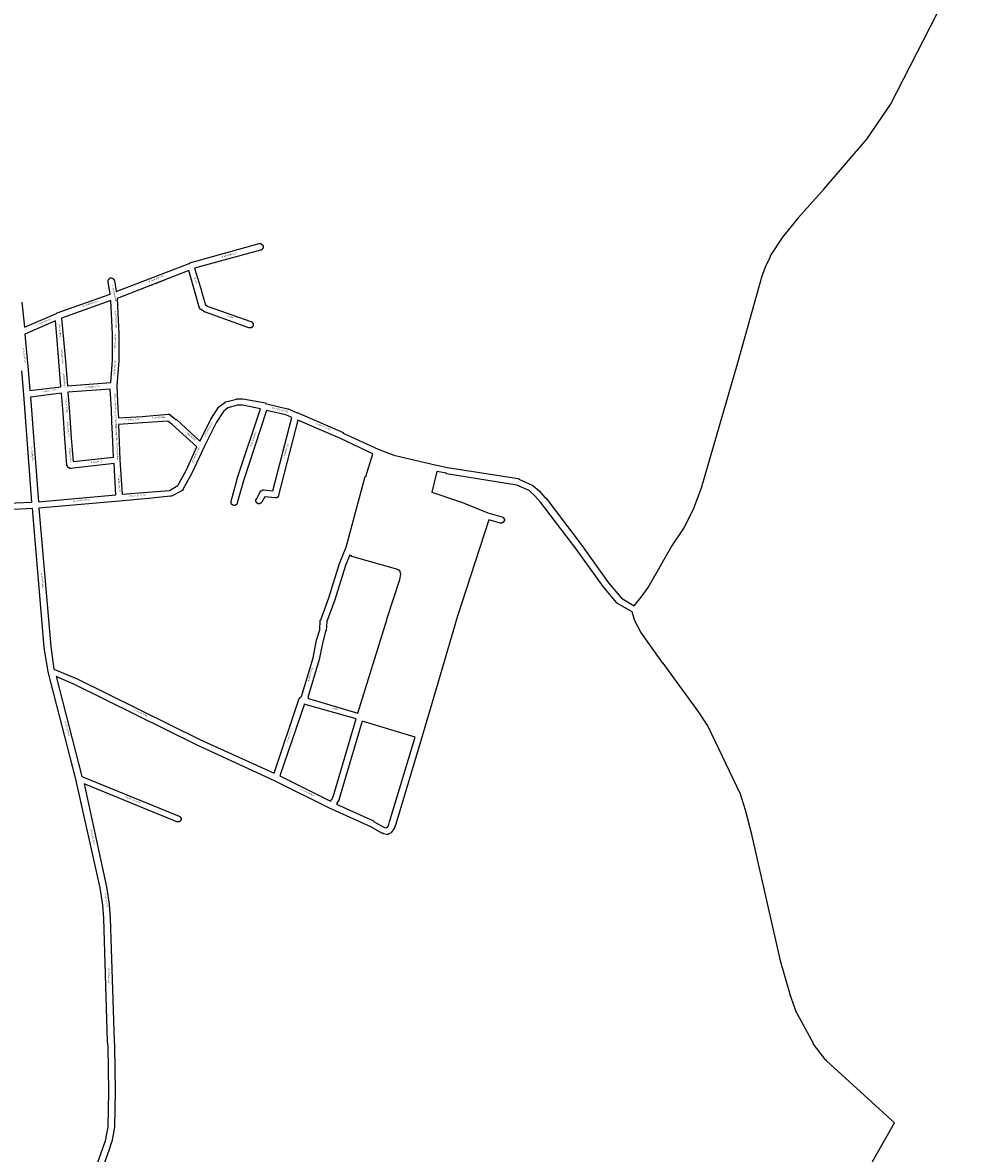
# Model space of a CAD drawing. Extents: x 178760 to 185167, y 1656920 to 1663607.
# Drawn here: x 183031 to 184783, y 1658878 to 1660986 of the extents above; entities that cross this region are included whole.
import ezdxf

# ---------------------------------------------------------------- set-up
doc = ezdxf.new("R2010")
doc.units = 0
doc.header["$LTSCALE"] = 8
doc.header["$MEASUREMENT"] = 0
doc.layers.add('LOGRADOUROS', color=7, linetype='CONTINUOUS')
doc.layers.add('QUADRAS1', color=7, linetype='CONTINUOUS')

msp = doc.modelspace()

# ---------------------------------------------------------------- linework, layer by layer
at = {"layer": 'QUADRAS1', "color": 7, "linetype": 'Continuous'}
for points in [[(183029, 1660465), (183034, 1660418), (183094, 1660444), (183095, 1660445), (183095, 1660445), (183095, 1660445), (183194, 1660480), (183190, 1660503), (183190, 1660503), (183190, 1660503), (183190, 1660504), (183190, 1660504), (183190, 1660505), (183190, 1660505), (183190, 1660505), (183190, 1660506), (183190, 1660506), (183190, 1660506), (183191, 1660507), (183191, 1660507), (183191, 1660507), (183191, 1660508), (183192, 1660508), (183192, 1660508), (183192, 1660509), (183192, 1660509), (183193, 1660509), (183193, 1660509), (183193, 1660509), (183194, 1660509), (183194, 1660510), (183195, 1660510), (183195, 1660510), (183195, 1660510), (183196, 1660510), (183196, 1660510), (183197, 1660510), (183197, 1660510), (183197, 1660510), (183198, 1660509), (183198, 1660509), (183198, 1660509), (183199, 1660509), (183199, 1660509), (183199, 1660509), (183200, 1660508), (183200, 1660508), (183200, 1660508), (183201, 1660507), (183201, 1660507), (183201, 1660507), (183201, 1660506), (183201, 1660506), (183201, 1660506), (183202, 1660505), (183202, 1660505), (183202, 1660505), (183205, 1660485), (183341, 1660537), (183342, 1660537), (183342, 1660538), (183342, 1660538), (183471, 1660574), (183471, 1660574), (183472, 1660574), (183472, 1660574), (183472, 1660574), (183473, 1660574), (183473, 1660574), (183474, 1660574), (183474, 1660574), (183474, 1660574), (183475, 1660574), (183475, 1660573), (183475, 1660573), (183476, 1660573), (183476, 1660573), (183476, 1660573), (183477, 1660572), (183477, 1660572), (183477, 1660572), (183478, 1660572), (183478, 1660571), (183478, 1660571), (183478, 1660571), (183478, 1660570), (183478, 1660570), (183479, 1660569), (183479, 1660569), (183479, 1660569), (183479, 1660568), (183479, 1660568), (183479, 1660567), (183479, 1660567), (183479, 1660567), (183479, 1660566), (183478, 1660566), (183478, 1660566), (183478, 1660565), (183478, 1660565), (183478, 1660565), (183478, 1660564), (183477, 1660564), (183477, 1660564), (183477, 1660563), (183476, 1660563), (183476, 1660563), (183476, 1660563), (183475, 1660562), (183475, 1660562), (183475, 1660562), (183474, 1660562), (183351, 1660528), (183364, 1660486), (183364, 1660486), (183364, 1660485), (183371, 1660460), (183376, 1660457), (183456, 1660429), (183457, 1660429), (183457, 1660428), (183457, 1660428), (183458, 1660428), (183458, 1660428), (183458, 1660428), (183459, 1660427), (183459, 1660427), (183459, 1660427), (183459, 1660426), (183460, 1660426), (183460, 1660426), (183460, 1660425), (183460, 1660425), (183460, 1660425), (183460, 1660424), (183460, 1660424), (183460, 1660423), (183460, 1660423), (183460, 1660423), (183460, 1660422), (183460, 1660422), (183460, 1660421), (183460, 1660421), (183460, 1660421), (183460, 1660420), (183460, 1660420), (183459, 1660420), (183459, 1660419), (183459, 1660419), (183459, 1660419), (183458, 1660418), (183458, 1660418), (183458, 1660418), (183457, 1660418), (183457, 1660418), (183457, 1660417), (183456, 1660417), (183456, 1660417), (183455, 1660417), (183455, 1660417), (183455, 1660417), (183454, 1660417), (183454, 1660417), (183454, 1660417), (183453, 1660417), (183453, 1660417), (183452, 1660417), (183452, 1660417), (183371, 1660446), (183371, 1660446), (183371, 1660446), (183370, 1660446), (183370, 1660446), (183363, 1660451), (183363, 1660451), (183362, 1660451), (183362, 1660452), (183362, 1660452), (183361, 1660452), (183361, 1660452), (183361, 1660453), (183361, 1660453), (183361, 1660453), (183360, 1660454), (183360, 1660454), (183360, 1660454), (183352, 1660482), (183352, 1660482), (183340, 1660524), (183207, 1660472), (183210, 1660405), (183210, 1660405), (183210, 1660405), (183210, 1660357), (183210, 1660357), (183210, 1660357), (183210, 1660356), (183210, 1660356), (183206, 1660309), (183208, 1660266), (183208, 1660266), (183209, 1660249), (183253, 1660252), (183253, 1660252), (183302, 1660256), (183302, 1660256), (183303, 1660256), (183303, 1660256), (183303, 1660256), (183304, 1660256), (183304, 1660255), (183304, 1660255), (183305, 1660255), (183305, 1660255), (183306, 1660255), (183306, 1660255), (183306, 1660254), (183306, 1660254), (183316, 1660246), (183317, 1660246), (183317, 1660246), (183361, 1660206), (183381, 1660246), (183381, 1660247), (183381, 1660247), (183395, 1660268), (183395, 1660268), (183395, 1660269), (183396, 1660269), (183396, 1660269), (183396, 1660270), (183396, 1660270), (183396, 1660270), (183407, 1660278), (183407, 1660278), (183408, 1660278), (183408, 1660279), (183408, 1660279), (183409, 1660279), (183409, 1660279), (183429, 1660284), (183429, 1660284), (183429, 1660285), (183430, 1660285), (183430, 1660285), (183430, 1660285), (183440, 1660285), (183440, 1660285), (183441, 1660285), (183441, 1660285), (183441, 1660285), (183483, 1660277), (183483, 1660277), (183483, 1660276), (183483, 1660276), (183524, 1660266), (183524, 1660266), (183525, 1660266), (183525, 1660266), (183541, 1660259), (183541, 1660259), (183542, 1660259), (183628, 1660222), (183628, 1660221), (183628, 1660221), (183628, 1660221), (183628, 1660221), (183693, 1660191), (183722, 1660180), (183754, 1660172), (183799, 1660162), (183799, 1660162), (183799, 1660162), (183822, 1660157), (183954, 1660136), (183954, 1660136), (183954, 1660136), (183955, 1660136), (183955, 1660135), (183955, 1660135), (183980, 1660124), (183980, 1660124), (183980, 1660124), (183980, 1660124), (183981, 1660123), (183981, 1660123), (183993, 1660113), (183993, 1660113), (183993, 1660113), (183993, 1660113), (183993, 1660113), (184004, 1660100), (184005, 1660100), (184005, 1660100), (184071, 1660013), (184071, 1660013), (184122, 1659942), (184146, 1659913), (184170, 1659899), (184183, 1659915), (184196, 1659933), (184239, 1660008), (184239, 1660008), (184263, 1660044), (184281, 1660081), (184295, 1660119), (184362, 1660350), (184362, 1660350), (184362, 1660350), (184408, 1660514), (184408, 1660514), (184408, 1660514), (184415, 1660532), (184415, 1660532), (184415, 1660532), (184424, 1660550), (184424, 1660550), (184424, 1660551), (184447, 1660586), (184447, 1660586), (184447, 1660586), (184447, 1660586), (184476, 1660622), (184476, 1660623), (184476, 1660623), (184524, 1660676), (184603, 1660769), (184647, 1660833), (184783, 1661099)], [(183111, 1660347), (183114, 1660309), (183195, 1660315), (183198, 1660357), (183198, 1660405), (183195, 1660468), (183103, 1660435), (183107, 1660395), (183107, 1660395), (183107, 1660395), (183111, 1660348), (183111, 1660347), (183111, 1660347)], [(183041, 1660338), (183044, 1660300), (183102, 1660307), (183099, 1660346), (183099, 1660347), (183099, 1660347), (183095, 1660394), (183095, 1660394), (183095, 1660394), (183092, 1660430), (183035, 1660405), (183041, 1660338), (183041, 1660338)], [(183002, 1660090), (183048, 1660092), (183033, 1660293), (183033, 1660293), (183033, 1660293), (183029, 1660337)], [(183204, 1660106), (183201, 1660164), (183120, 1660155), (183120, 1660155), (183119, 1660155), (183119, 1660155), (183119, 1660155), (183118, 1660155), (183118, 1660156), (183117, 1660156), (183117, 1660156), (183117, 1660156), (183116, 1660156), (183116, 1660156), (183116, 1660157), (183115, 1660157), (183115, 1660157), (183115, 1660157), (183115, 1660158), (183114, 1660158), (183114, 1660158), (183114, 1660159), (183114, 1660159), (183114, 1660159), (183114, 1660160), (183113, 1660160), (183113, 1660161), (183113, 1660161), (183113, 1660161), (183109, 1660211), (183109, 1660211), (183106, 1660258), (183106, 1660258), (183106, 1660258), (183103, 1660295), (183045, 1660288), (183060, 1660093), (183204, 1660106)], [(183194, 1660303), (183115, 1660297), (183118, 1660259), (183118, 1660259), (183118, 1660259), (183121, 1660212), (183121, 1660212), (183125, 1660168), (183200, 1660176), (183198, 1660219), (183198, 1660219), (183198, 1660219), (183197, 1660242), (183197, 1660242), (183197, 1660242), (183196, 1660265), (183196, 1660265), (183196, 1660265), (183194, 1660303)], [(183499, 1659587), (183546, 1659726), (183546, 1659726), (183546, 1659726), (183547, 1659727), (183547, 1659727), (183547, 1659727), (183547, 1659728), (183548, 1659728), (183548, 1659728), (183550, 1659730), (183572, 1659802), (183578, 1659835), (183578, 1659835), (183578, 1659835), (183584, 1659854), (183585, 1659872), (183585, 1659872), (183586, 1659873), (183586, 1659873), (183586, 1659873), (183586, 1659873), (183601, 1659914), (183621, 1659978), (183621, 1659978), (183621, 1659978), (183621, 1659978), (183633, 1660008), (183669, 1660140), (183669, 1660140), (183670, 1660140), (183670, 1660140), (183683, 1660182), (183623, 1660211), (183543, 1660245), (183507, 1660105), (183507, 1660104), (183507, 1660104), (183507, 1660104), (183507, 1660103), (183507, 1660103), (183507, 1660103), (183506, 1660102), (183506, 1660102), (183506, 1660102), (183506, 1660101), (183505, 1660101), (183505, 1660101), (183505, 1660101), (183504, 1660101), (183504, 1660100), (183504, 1660100), (183503, 1660100), (183503, 1660100), (183502, 1660100), (183502, 1660100), (183502, 1660100), (183501, 1660100), (183501, 1660100), (183482, 1660102), (183476, 1660092), (183476, 1660092), (183476, 1660092), (183475, 1660091), (183475, 1660091), (183475, 1660091), (183475, 1660090), (183474, 1660090), (183474, 1660090), (183474, 1660090), (183473, 1660090), (183473, 1660090), (183472, 1660089), (183472, 1660089), (183472, 1660089), (183471, 1660089), (183471, 1660089), (183471, 1660089), (183470, 1660089), (183470, 1660089), (183469, 1660089), (183469, 1660090), (183469, 1660090), (183468, 1660090), (183468, 1660090), (183468, 1660090), (183467, 1660090), (183467, 1660091), (183467, 1660091), (183466, 1660091), (183466, 1660092), (183466, 1660092), (183466, 1660092), (183466, 1660093), (183465, 1660093), (183465, 1660093), (183465, 1660094), (183465, 1660094), (183465, 1660094), (183465, 1660095), (183465, 1660095), (183465, 1660096), (183465, 1660096), (183465, 1660096), (183465, 1660097), (183465, 1660097), (183465, 1660098), (183466, 1660098), (183466, 1660098), (183466, 1660098), (183474, 1660112), (183474, 1660112), (183474, 1660112), (183474, 1660113), (183475, 1660113), (183475, 1660113), (183475, 1660113), (183476, 1660114), (183476, 1660114), (183476, 1660114), (183477, 1660114), (183477, 1660114), (183477, 1660114), (183478, 1660115), (183478, 1660115), (183479, 1660115), (183479, 1660115), (183479, 1660115), (183480, 1660115), (183497, 1660113), (183532, 1660250), (183521, 1660255), (183485, 1660263), (183442, 1660132), (183430, 1660091), (183430, 1660090), (183430, 1660090), (183430, 1660089), (183430, 1660089), (183430, 1660089), (183429, 1660088), (183429, 1660088), (183429, 1660088), (183429, 1660088), (183428, 1660087), (183428, 1660087), (183428, 1660087), (183427, 1660087), (183427, 1660087), (183427, 1660086), (183426, 1660086), (183426, 1660086), (183425, 1660086), (183425, 1660086), (183425, 1660086), (183424, 1660086), (183424, 1660086), (183423, 1660086), (183423, 1660086), (183423, 1660086), (183422, 1660087), (183422, 1660087), (183422, 1660087), (183421, 1660087), (183421, 1660087), (183421, 1660088), (183420, 1660088), (183420, 1660088), (183420, 1660088), (183420, 1660089), (183419, 1660089), (183419, 1660089), (183419, 1660090), (183419, 1660090), (183419, 1660091), (183419, 1660091), (183419, 1660091), (183419, 1660092), (183419, 1660092), (183419, 1660093), (183419, 1660093), (183419, 1660093), (183419, 1660094), (183419, 1660094), (183430, 1660135), (183430, 1660136), (183474, 1660266), (183440, 1660273), (183431, 1660273), (183413, 1660268), (183405, 1660261), (183392, 1660241), (183368, 1660194), (183346, 1660146), (183346, 1660146), (183345, 1660145), (183329, 1660116), (183329, 1660115), (183329, 1660115), (183329, 1660115), (183329, 1660114), (183328, 1660114), (183328, 1660114), (183328, 1660114), (183327, 1660113), (183327, 1660113), (183327, 1660113), (183308, 1660103), (183308, 1660103), (183308, 1660103), (183307, 1660103), (183307, 1660103), (183306, 1660103), (183306, 1660103), (183306, 1660103), (183265, 1660099), (183265, 1660099), (183265, 1660099), (183211, 1660094), (183211, 1660094), (183061, 1660081), (183083, 1659823), (183089, 1659781), (183132, 1659763), (183132, 1659763), (183361, 1659650), (183499, 1659587)], [(183212, 1660171), (183216, 1660107), (183264, 1660111), (183264, 1660111), (183304, 1660114), (183320, 1660123), (183335, 1660151), (183355, 1660195), (183309, 1660237), (183301, 1660243), (183254, 1660240), (183254, 1660240), (183209, 1660237), (183210, 1660220), (183210, 1660220), (183210, 1660220), (183212, 1660171), (183212, 1660171), (183212, 1660171)], [(184559, 1658767), (184655, 1658935), (184528, 1659051), (184528, 1659052), (184527, 1659052), (184527, 1659052), (184527, 1659052), (184504, 1659082), (184504, 1659083), (184504, 1659083), (184504, 1659083), (184474, 1659138), (184474, 1659138), (184474, 1659138), (184474, 1659139), (184473, 1659139), (184460, 1659176), (184460, 1659177), (184460, 1659177), (184443, 1659235), (184443, 1659235), (184443, 1659235), (184389, 1659473), (184377, 1659518), (184368, 1659548), (184307, 1659675), (184290, 1659701), (184224, 1659792), (184223, 1659792), (184223, 1659792), (184182, 1659850), (184182, 1659850), (184182, 1659850), (184182, 1659850), (184182, 1659850), (184171, 1659871), (184171, 1659871), (184171, 1659871), (184171, 1659871), (184171, 1659871), (184166, 1659888), (184139, 1659903), (184139, 1659903), (184138, 1659903), (184138, 1659904), (184138, 1659904), (184138, 1659904), (184137, 1659904), (184137, 1659905), (184112, 1659935), (184112, 1659935), (184112, 1659935), (184061, 1660006), (183995, 1660092), (183985, 1660104), (183974, 1660114), (183951, 1660124), (183820, 1660145), (183820, 1660145), (183820, 1660146), (183802, 1660149), (183793, 1660111), (183846, 1660093), (183846, 1660093), (183847, 1660093), (183847, 1660093), (183897, 1660072), (183923, 1660065), (183923, 1660065), (183924, 1660065), (183924, 1660065), (183924, 1660065), (183925, 1660064), (183925, 1660064), (183925, 1660064), (183926, 1660064), (183926, 1660063), (183926, 1660063), (183927, 1660063), (183927, 1660062), (183927, 1660062), (183927, 1660062), (183927, 1660061), (183927, 1660061), (183928, 1660061), (183928, 1660060), (183928, 1660060), (183928, 1660060), (183928, 1660059), (183928, 1660059), (183928, 1660058), (183928, 1660058), (183928, 1660058), (183927, 1660057), (183927, 1660057), (183927, 1660056), (183927, 1660056), (183927, 1660056), (183927, 1660055), (183926, 1660055), (183926, 1660055), (183926, 1660055), (183925, 1660054), (183925, 1660054), (183925, 1660054), (183924, 1660054), (183924, 1660054), (183924, 1660053), (183923, 1660053), (183923, 1660053), (183923, 1660053), (183922, 1660053), (183922, 1660053), (183921, 1660053), (183921, 1660053), (183921, 1660053), (183920, 1660053), (183899, 1660059), (183840, 1659878), (183801, 1659744), (183775, 1659656), (183775, 1659656), (183726, 1659492), (183726, 1659492), (183723, 1659484), (183723, 1659484), (183723, 1659484), (183723, 1659484), (183723, 1659483), (183722, 1659483), (183722, 1659483), (183718, 1659477), (183718, 1659477), (183718, 1659477), (183717, 1659476), (183717, 1659476), (183717, 1659476), (183717, 1659476), (183716, 1659475), (183716, 1659475), (183716, 1659475), (183712, 1659474), (183712, 1659473), (183712, 1659473), (183711, 1659473), (183711, 1659473), (183711, 1659473), (183710, 1659473), (183710, 1659473), (183709, 1659473), (183709, 1659473), (183709, 1659473), (183709, 1659473), (183702, 1659474), (183702, 1659475), (183701, 1659475), (183701, 1659475), (183700, 1659475), (183700, 1659475), (183679, 1659487), (183602, 1659522), (183602, 1659522), (183602, 1659522), (183500, 1659573), (183356, 1659639), (183356, 1659639), (183127, 1659752), (183093, 1659767), (183141, 1659581), (183322, 1659507), (183322, 1659507), (183322, 1659507), (183323, 1659507), (183323, 1659507), (183323, 1659506), (183324, 1659506), (183324, 1659506), (183324, 1659506), (183325, 1659505), (183325, 1659505), (183325, 1659505), (183325, 1659504), (183325, 1659504), (183326, 1659504), (183326, 1659503), (183326, 1659503), (183326, 1659502), (183326, 1659502), (183326, 1659502), (183326, 1659501), (183326, 1659501), (183326, 1659500), (183326, 1659500), (183326, 1659500), (183325, 1659499), (183325, 1659499), (183325, 1659499), (183325, 1659498), (183325, 1659498), (183324, 1659498), (183324, 1659497), (183324, 1659497), (183323, 1659497), (183323, 1659497), (183323, 1659496), (183322, 1659496), (183322, 1659496), (183322, 1659496), (183321, 1659496), (183321, 1659496), (183321, 1659496), (183320, 1659496), (183320, 1659496), (183319, 1659496), (183319, 1659496), (183319, 1659496), (183318, 1659496), (183318, 1659496), (183318, 1659496), (183145, 1659567), (183187, 1659375), (183187, 1659375), (183187, 1659375), (183192, 1659343), (183192, 1659343), (183192, 1659342), (183194, 1659317), (183194, 1659317), (183194, 1659317), (183201, 1659088), (183202, 1659079), (183202, 1659079), (183202, 1659078), (183202, 1659078), (183203, 1658993), (183203, 1658993), (183203, 1658993), (183202, 1658928), (183202, 1658927), (183202, 1658927), (183202, 1658927), (183197, 1658900), (183196, 1658899), (183196, 1658899), (183191, 1658884), (183191, 1658884), (183191, 1658884), (183156, 1658785)], [(183175, 1659373), (183130, 1659576), (183078, 1659776), (183078, 1659776), (183078, 1659776), (183078, 1659776), (183071, 1659821), (183071, 1659821), (183071, 1659822), (183049, 1660080), (183002, 1660078)], [(183563, 1659726), (183655, 1659699), (183709, 1659873), (183709, 1659874), (183733, 1659948), (183735, 1659958), (183733, 1659964), (183730, 1659966), (183725, 1659968), (183644, 1659991), (183644, 1659991), (183644, 1659991), (183644, 1659991), (183643, 1659992), (183643, 1659992), (183643, 1659992), (183642, 1659992), (183640, 1659994), (183632, 1659974), (183612, 1659910), (183612, 1659910), (183612, 1659910), (183597, 1659870), (183596, 1659852), (183595, 1659852), (183595, 1659851), (183595, 1659851), (183595, 1659851), (183590, 1659832), (183583, 1659799), (183583, 1659799), (183583, 1659799), (183562, 1659728), (183563, 1659726)], [(183609, 1659543), (183652, 1659688), (183557, 1659715), (183557, 1659715), (183557, 1659715), (183556, 1659715), (183556, 1659716), (183556, 1659716), (183510, 1659582), (183604, 1659535), (183606, 1659537), (183609, 1659543)], [(183762, 1659654), (183663, 1659684), (183620, 1659539), (183620, 1659539), (183620, 1659538), (183620, 1659538), (183616, 1659531), (183616, 1659531), (183616, 1659531), (183616, 1659530), (183616, 1659530), (183616, 1659530), (183615, 1659529), (183684, 1659498), (183684, 1659498), (183684, 1659497), (183705, 1659486), (183709, 1659485), (183709, 1659485), (183712, 1659489), (183714, 1659496), (183762, 1659654)], [(183145, 1658790), (183180, 1658888), (183185, 1658902), (183190, 1658928), (183191, 1658993), (183190, 1659078), (183189, 1659087), (183189, 1659087), (183189, 1659087), (183189, 1659087), (183182, 1659316), (183180, 1659341), (183175, 1659373)]]:
    msp.add_lwpolyline(points, dxfattribs=at)

# ---------------------------------------------------------------- texts
at = {"layer": 'LOGRADOUROS'}
for s, rotation, p in [('R  UBIRAJARA LEM', 15, (183402, 1660548)), ('R  UBIRAJARA LEM', 21, (183266, 1660502)), ('PC TRES FIGUEIRA', 22, (183271, 1660495)), ('R  7906', 287, (183350, 1660510)), ('R  PEDRO RAIMUND', 281, (183197, 1660497)), ('R  UBIRAJARA LEM', 19, (183143, 1660456)), ('R  PEDRO RAIMUND', 273, (183202, 1660448)), ('R  UBIRAJARA LEM', 23, (183057, 1660421)), ('R IVALDO ROQUE', 275, (183098, 1660423)), ('R  7906', 341, (183412, 1660438)), ('R  PEDRO RAIMUND', 89, (183204, 1660374)), ('AV JUCA BATISTA', 276, (183031, 1660379)), ('R IVALDO ROQUE', 275, (183102, 1660377)), ('R  PEDRO RAIMUND', 85, (183202, 1660326)), ('R IVALDO ROQUE', 275, (183106, 1660331)), ('R  AMADEU SILVA', 7, (183067, 1660297)), ('R  AMADEU SILVA', 4, (183148, 1660305)), ('R  PEDRO RAIMUND', 273, (183201, 1660295)), ('R IVALDO ROQUE', 275, (183110, 1660286)), ('R  PEDRO RAIMUND', 273, (183202, 1660261)), ('R  GOMERCINDO', 3, (183272, 1660248)), ('ES CHAPEU DO SOL', 346, (183495, 1660267)), ('R IVALDO ROQUE', 275, (183113, 1660241)), ('R  PEDRO RAIMUND', 273, (183203, 1660238)), ('R  GOMERCINDO', 3, (183222, 1660244)), ('ES CHAPEU DO SOL', 63, (183371, 1660214)), ('ES CHAPEU DO SOL', 337, (183576, 1660238)), ('R  GOMERCINDO', 319, (183333, 1660223)), ('R  JOAO PACHECO', 71, (183457, 1660196)), ('AV JUCA BATISTA', 275, (183046, 1660196)), ('R IVALDO ROQUE', 275, (183117, 1660193)), ('R  PEDRO RAIMUND', 273, (183205, 1660202)), ('ES CHAPEU DO SOL', 65, (183348, 1660166)), ('R  HERMES F SILV', 75, (183519, 1660174)), ('R  LUIZ METZ', 5, (183158, 1660165)), ('R  PEDRO RAIMUND', 274, (183208, 1660142)), ('ES CHAPEU DO SOL', 5, (183230, 1660102)), ('ES CHAPEU DO SOL', 5, (183125, 1660093)), ('AV JUCA BATISTA', 275, (183065, 1659960)), ('R  PAULO F GAST', 73, (183564, 1659758)), ('R  RUY R B AZAMB', 334, (183238, 1659704)), ('R  8807', 344, (183607, 1659707)), ('AV JUCA BATISTA', 285, (183109, 1659683)), ('R  PAULO F GAST', 71, (183525, 1659645)), ('R  RUY R B AZAMB', 334, (183548, 1659556)), ('R MARIO CARVALHO', 338, (183221, 1659542)), ('AV JUCA BATISTA', 283, (183157, 1659481)), ('AV JUCA BATISTA', 279, (183183, 1659364)), ('AV JUCA BATISTA', 88, (183192, 1659196))]:
    msp.add_text(s, height=2.5, rotation=rotation, dxfattribs=at).set_placement(p)

doc.saveas('drawing.dxf')
